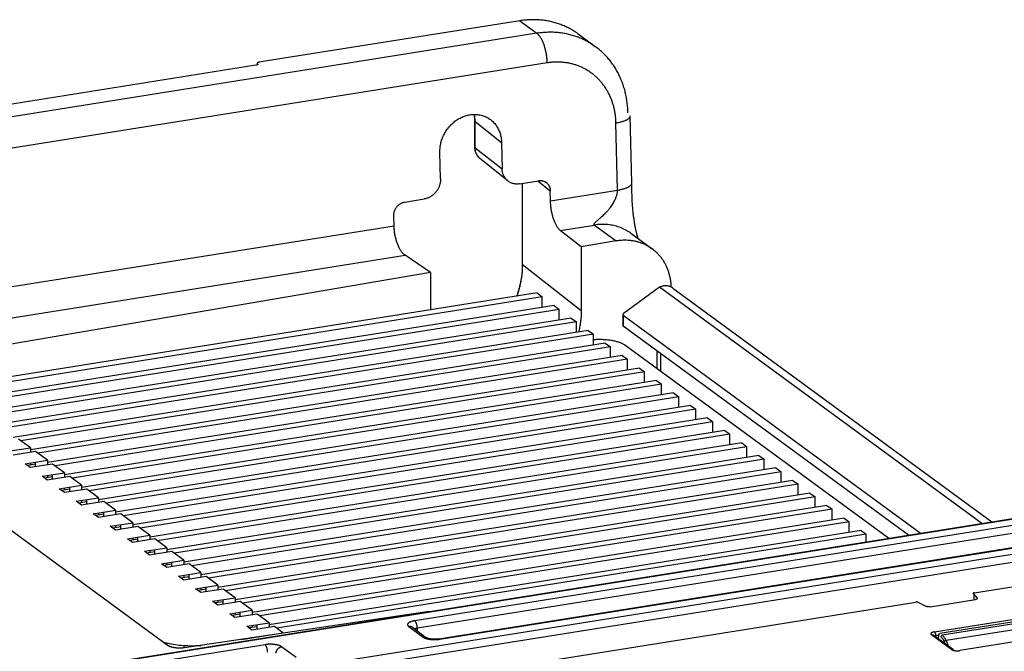
# Model space of a CAD drawing. Units: inches. Extents: x 0 to 34, y 0 to 22.
# Drawn here: x 28.6 to 31, y 16 to 17.5 of the extents above; entities that cross this region are included whole.
import ezdxf

# ---------------------------------------------------------------- set-up
doc = ezdxf.new("R2010")
doc.units = ezdxf.units.IN
doc.header["$LTSCALE"] = 1.87
doc.header["$MEASUREMENT"] = 0
doc.layers.get('0').update_dxf_attribs({"linetype": 'CONTINUOUS'})

msp = doc.modelspace()

# ---------------------------------------------------------------- linework, layer by layer
at = {"color": 6, "linetype": 'Continuous'}
for p, q in [((29.8034, 17.4644), (29.1788, 17.3648)), ((29.9432, 17.4329), (29.9852, 17.4021)), ((29.1717, 17.358), (27.2717, 17.0549)), ((29.1752, 17.3614), (29.1753, 17.3613)), ((30.0718, 17.0752), (30.068, 17.2364)), ((29.6961, 17.1612), (29.6961, 17.2237)), ((29.7599, 17.173), (29.7613, 17.1095)), ((29.6138, 17.0859), (29.6123, 17.1494)), ((29.7746, 17.0807), (29.7081, 17.1347)), ((29.8023, 17.0736), (29.8491, 17.081)), ((29.8098, 16.8811), (29.8098, 17.0748)), ((29.8771, 17.0329), (29.8765, 17.057)), ((29.528, 17.0298), (29.5748, 17.0373)), ((29.5024, 16.9731), (29.5018, 16.9973)), ((29.9508, 16.9223), (29.9006, 16.9618)), ((30.0696, 16.9551), (30.1207, 16.9177)), ((30.0344, 16.9366), (29.9508, 16.9223)), ((29.9508, 16.9223), (29.9508, 16.7697)), ((29.5896, 16.8607), (29.5287, 16.9025)), ((29.5896, 16.8607), (28.1172, 16.6097)), ((29.5896, 16.8607), (29.5896, 16.7712)), ((29.8449, 16.812), (28.4273, 16.5859)), ((29.8449, 16.812), (29.8574, 16.8028)), ((30.1381, 16.8258), (30.0515, 16.7622)), ((30.1701, 16.8238), (30.9338, 16.2636)), ((29.8574, 16.8028), (28.4455, 16.5776)), ((29.8574, 16.7775), (29.8574, 16.8028)), ((29.8858, 16.782), (28.4681, 16.5559)), ((29.8982, 16.7728), (28.4864, 16.5477)), ((29.8858, 16.782), (29.8982, 16.7728)), ((29.8982, 16.7475), (29.8982, 16.7728)), ((29.9266, 16.752), (28.509, 16.5259)), ((29.9391, 16.7429), (28.5272, 16.5177)), ((29.9266, 16.752), (29.9391, 16.7429)), ((29.9391, 16.7176), (29.9391, 16.7429)), ((30.0501, 16.76), (30.0501, 16.7347)), ((30.7626, 16.2363), (30.0515, 16.7579)), ((29.9674, 16.7221), (29.9799, 16.7129)), ((30.7343, 16.2318), (30.0515, 16.7326)), ((29.9799, 16.7129), (28.5681, 16.4878)), ((29.9799, 16.6876), (29.9799, 16.7129)), ((30.0208, 16.683), (28.6089, 16.4578)), ((30.0083, 16.6921), (30.0208, 16.683)), ((30.0208, 16.6576), (30.0208, 16.683)), ((30.6862, 16.2241), (30.0553, 16.6869)), ((30.0616, 16.653), (28.6497, 16.4278)), ((30.0491, 16.6622), (30.0616, 16.653)), ((30.0616, 16.6277), (30.0616, 16.653)), ((30.141, 16.624), (30.141, 16.6669)), ((30.09, 16.6322), (28.6723, 16.4061)), ((30.1024, 16.6231), (28.6906, 16.3979)), ((30.09, 16.6322), (30.1024, 16.6231)), ((30.1024, 16.5977), (30.1024, 16.6231)), ((30.1308, 16.6023), (28.7132, 16.3762)), ((30.1308, 16.6023), (30.1433, 16.5931)), ((28.1036, 16.5964), (28.9622, 15.9666)), ((30.1433, 16.5931), (28.7314, 16.3679)), ((30.1433, 16.5678), (30.1433, 16.5931)), ((30.1717, 16.5723), (28.754, 16.3462)), ((30.1841, 16.5631), (28.7723, 16.338)), ((30.1717, 16.5723), (30.1841, 16.5631)), ((30.1841, 16.5378), (30.1841, 16.5631)), ((30.225, 16.5332), (28.8131, 16.308)), ((30.2125, 16.5423), (30.225, 16.5332)), ((30.225, 16.5079), (30.225, 16.5332)), ((30.2533, 16.5124), (30.2658, 16.5032)), ((30.2658, 16.5032), (28.854, 16.2781)), ((30.2658, 16.4779), (30.2658, 16.5032)), ((30.2942, 16.4824), (30.3067, 16.4733)), ((28.6315, 16.4412), (28.6031, 16.462)), ((30.3067, 16.4733), (28.8948, 16.2481)), ((30.3067, 16.4479), (30.3067, 16.4733)), ((30.335, 16.4525), (28.9174, 16.2264)), ((30.3475, 16.4433), (28.9356, 16.2181)), ((30.335, 16.4525), (30.3475, 16.4433)), ((30.3475, 16.418), (30.3475, 16.4433)), ((28.6723, 16.4113), (28.644, 16.4321)), ((30.3759, 16.4225), (28.9582, 16.1964)), ((30.3884, 16.4134), (28.9765, 16.1882)), ((30.3759, 16.4225), (30.3884, 16.4134)), ((30.3884, 16.388), (30.3884, 16.4134)), ((28.644, 16.4016), (28.6246, 16.3985)), ((28.7132, 16.3813), (28.6848, 16.4021)), ((30.4167, 16.3926), (28.9991, 16.1665)), ((30.4167, 16.3926), (30.4292, 16.3834)), ((28.6848, 16.3716), (28.6654, 16.3685)), ((28.754, 16.3514), (28.7257, 16.3722)), ((30.4292, 16.3834), (29.0173, 16.1582)), ((30.4292, 16.3581), (30.4292, 16.3834)), ((28.7257, 16.3417), (28.7063, 16.3386)), ((28.7949, 16.3214), (28.7665, 16.3422)), ((30.47, 16.3534), (29.0582, 16.1283)), ((30.4576, 16.3626), (30.47, 16.3534)), ((30.47, 16.3281), (30.47, 16.3534)), ((30.5109, 16.3235), (29.099, 16.0983)), ((30.4984, 16.3326), (30.5109, 16.3235)), ((30.5109, 16.2982), (30.5109, 16.3235)), ((28.8357, 16.2914), (28.8073, 16.3122)), ((30.5517, 16.2935), (29.1399, 16.0684)), ((30.5392, 16.3027), (30.5517, 16.2935)), ((30.5517, 16.2682), (30.5517, 16.2935)), ((27.7115, 15.7497), (30.9938, 16.2732)), ((28.8766, 16.2615), (28.8482, 16.2823)), ((30.5801, 16.2727), (29.1625, 16.0466)), ((30.5801, 16.2727), (30.5926, 16.2636)), ((28.9174, 16.2315), (28.889, 16.2523)), ((30.5926, 16.2636), (29.1807, 16.0384)), ((30.5926, 16.2382), (30.5926, 16.2636)), ((28.889, 16.2219), (28.8696, 16.2188)), ((28.9582, 16.2016), (28.9299, 16.2224)), ((30.6209, 16.2428), (29.2033, 16.0167)), ((30.6334, 16.2336), (29.2215, 16.0084)), ((30.6209, 16.2428), (30.6334, 16.2336)), ((30.6334, 16.2157), (30.6334, 16.2336)), ((29.6099, 15.9828), (31.0718, 16.216)), ((28.9299, 16.1919), (28.9105, 16.1888)), ((28.9991, 16.1716), (28.9707, 16.1924)), ((28.9707, 16.1619), (28.9513, 16.1588)), ((29.0399, 16.1417), (29.0116, 16.1625)), ((29.0808, 16.1117), (29.0524, 16.1325)), ((30.8916, 16.0935), (31.1349, 16.1324)), ((29.1216, 16.0817), (29.0932, 16.1025)), ((28.9835, 15.7892), (30.7521, 16.0713)), ((29.1625, 16.0518), (29.1341, 16.0726)), ((29.5869, 16.0488), (29.0008, 15.9616)), ((29.1341, 16.0421), (29.1147, 16.039)), ((29.2033, 16.0218), (29.1749, 16.0426)), ((29.1749, 16.0122), (29.1555, 16.0091)), ((29.2362, 15.9977), (29.2158, 16.0127)), ((29.5464, 16.0107), (29.5813, 15.9851)), ((30.842, 15.9564), (30.7935, 15.992))]:
    msp.add_line(p, q, dxfattribs=at)
at = {"color": 9, "linetype": 'Continuous'}
for p, q in [((29.8034, 17.4644), (29.8445, 17.4343)), ((29.8445, 17.4343), (26.6599, 16.9264)), ((29.8694, 17.3634), (26.6849, 16.8555)), ((29.1753, 17.3592), (29.1753, 17.3613)), ((29.6967, 17.1602), (29.6967, 17.2227)), ((29.6967, 17.2227), (29.7599, 17.173)), ((30.0376, 17.0585), (30.0339, 17.2196)), ((29.6967, 17.1602), (29.7613, 17.1095)), ((29.8104, 16.8801), (29.8104, 17.0749)), ((29.8465, 17.0806), (29.8765, 17.057)), ((29.8771, 17.0329), (30.0376, 17.0585)), ((26.5319, 16.4994), (29.5024, 16.9731)), ((29.9006, 16.9618), (29.9823, 16.9748)), ((29.9823, 16.9748), (30.0344, 16.9366)), ((26.6372, 16.4413), (29.5287, 16.9025)), ((29.8104, 16.8801), (29.9508, 16.7697)), ((30.9098, 16.2598), (30.1381, 16.8258)), ((30.0515, 16.7579), (30.0515, 16.7326)), ((30.1327, 16.6301), (30.1327, 16.673)), ((27.7139, 15.749), (30.9962, 16.2725)), ((31.0139, 16.2595), (29.552, 16.0263)), ((31.0202, 16.2415), (29.5584, 16.0083)), ((31.0912, 16.2028), (27.8088, 15.6793)), ((29.6123, 15.9821), (31.0742, 16.2153)), ((31.0975, 16.1848), (27.8152, 15.6613)), ((30.7963, 15.9998), (31.0233, 16.036)), ((29.5375, 16.0127), (29.5725, 15.9871)), ((31.0329, 16.0123), (30.8242, 15.979)), ((29.5589, 16.0016), (29.5584, 16.0083)), ((30.8375, 15.9574), (30.7891, 15.993)), ((29.1935, 15.9691), (27.7316, 15.736)), ((29.2683, 15.9385), (29.2333, 15.9642)), ((30.8242, 15.979), (30.8303, 15.965))]:
    msp.add_line(p, q, dxfattribs=at)
at = {"color": 7, "linetype": 'Continuous'}
for p, q in [((29.1752, 17.3591), (29.1752, 17.3614)), ((29.9674, 16.7221), (28.5498, 16.496)), ((30.0083, 16.6921), (28.5906, 16.466)), ((30.0491, 16.6622), (28.6315, 16.4361)), ((30.2125, 16.5423), (28.7949, 16.3162)), ((30.2533, 16.5124), (28.8357, 16.2863)), ((30.2942, 16.4824), (28.8766, 16.2563)), ((28.578, 16.4327), (28.6315, 16.4412)), ((28.6315, 16.4412), (28.6315, 16.4301)), ((28.644, 16.4321), (28.5904, 16.4235)), ((28.6188, 16.4027), (28.6723, 16.4113)), ((28.6723, 16.4113), (28.6723, 16.4001)), ((28.6313, 16.3936), (28.6188, 16.4027)), ((28.6848, 16.4021), (28.6313, 16.3936)), ((28.6315, 16.4048), (28.6315, 16.3996)), ((28.644, 16.3956), (28.644, 16.4067)), ((28.6597, 16.3728), (28.7132, 16.3813)), ((28.6721, 16.3636), (28.6597, 16.3728)), ((28.7257, 16.3722), (28.6721, 16.3636)), ((28.6723, 16.3748), (28.6723, 16.3696)), ((28.6848, 16.3656), (28.6848, 16.3768)), ((28.7132, 16.3813), (28.7132, 16.3702)), ((28.7005, 16.3428), (28.754, 16.3514)), ((28.713, 16.3337), (28.7005, 16.3428)), ((28.7665, 16.3422), (28.713, 16.3337)), ((28.7132, 16.3448), (28.7132, 16.3397)), ((28.7257, 16.3357), (28.7257, 16.3468)), ((28.754, 16.3514), (28.754, 16.3402)), ((30.4576, 16.3626), (29.0399, 16.1365)), ((28.7413, 16.3129), (28.7949, 16.3214)), ((28.7665, 16.3057), (28.7665, 16.3169)), ((28.7949, 16.3214), (28.7949, 16.3103)), ((30.4984, 16.3326), (29.0808, 16.1065)), ((28.7538, 16.3037), (28.7413, 16.3129)), ((28.7665, 16.3117), (28.7471, 16.3086)), ((28.8073, 16.3122), (28.7538, 16.3037)), ((28.754, 16.3149), (28.754, 16.3097)), ((30.5392, 16.3027), (29.1216, 16.0766)), ((28.7822, 16.2829), (28.8357, 16.2914)), ((28.7947, 16.2737), (28.7822, 16.2829)), ((28.8073, 16.2818), (28.788, 16.2787)), ((28.8482, 16.2823), (28.7947, 16.2737)), ((28.7949, 16.2849), (28.7949, 16.2798)), ((28.8073, 16.2758), (28.8073, 16.2869)), ((28.8357, 16.2914), (28.8357, 16.2803)), ((28.823, 16.2529), (28.8766, 16.2615)), ((28.8355, 16.2438), (28.823, 16.2529)), ((28.8482, 16.2518), (28.8288, 16.2487)), ((28.889, 16.2523), (28.8355, 16.2438)), ((28.8357, 16.255), (28.8357, 16.2498)), ((28.8482, 16.2458), (28.8482, 16.257)), ((28.8766, 16.2615), (28.8766, 16.2503)), ((28.8639, 16.223), (28.9174, 16.2315)), ((28.8764, 16.2138), (28.8639, 16.223)), ((28.9299, 16.2224), (28.8764, 16.2138)), ((28.8766, 16.225), (28.8766, 16.2199)), ((28.889, 16.2159), (28.889, 16.227)), ((28.9174, 16.2315), (28.9174, 16.2204)), ((28.9047, 16.193), (28.9582, 16.2016)), ((28.9582, 16.2016), (28.9582, 16.1904)), ((28.9172, 16.1839), (28.9047, 16.193)), ((28.9707, 16.1924), (28.9172, 16.1839)), ((28.9174, 16.1951), (28.9174, 16.1899)), ((28.9299, 16.1859), (28.9299, 16.197)), ((28.9456, 16.1631), (28.9991, 16.1716)), ((28.958, 16.1539), (28.9456, 16.1631)), ((29.0116, 16.1625), (28.958, 16.1539)), ((28.9582, 16.1651), (28.9582, 16.1599)), ((28.9707, 16.1559), (28.9707, 16.1671)), ((28.9991, 16.1716), (28.9991, 16.1605)), ((28.9864, 16.1331), (29.0399, 16.1417)), ((28.9989, 16.124), (28.9864, 16.1331)), ((29.0116, 16.132), (28.9922, 16.1289)), ((29.0524, 16.1325), (28.9989, 16.124)), ((28.9991, 16.1351), (28.9991, 16.13)), ((29.0116, 16.126), (29.0116, 16.1371)), ((29.0399, 16.1417), (29.0399, 16.1305)), ((29.0272, 16.1032), (29.0808, 16.1117)), ((29.0399, 16.1052), (29.0399, 16.1)), ((29.0524, 16.096), (29.0524, 16.1072)), ((29.0808, 16.1117), (29.0808, 16.1006)), ((29.0397, 16.094), (29.0272, 16.1032)), ((29.0524, 16.102), (29.033, 16.0989)), ((29.0932, 16.1025), (29.0397, 16.094)), ((29.0681, 16.0732), (29.1216, 16.0817)), ((29.1216, 16.0817), (29.1216, 16.0706)), ((30.8896, 16.0921), (30.8988, 16.0803)), ((30.8916, 16.0768), (30.8916, 16.0895)), ((29.0806, 16.064), (29.0681, 16.0732)), ((29.0932, 16.0721), (29.0739, 16.069)), ((29.1341, 16.0726), (29.0806, 16.064)), ((29.0808, 16.0752), (29.0808, 16.0701)), ((29.0932, 16.0661), (29.0932, 16.0772)), ((30.7567, 16.0709), (30.7771, 16.0609)), ((30.7864, 16.0601), (30.8947, 16.0773)), ((29.1089, 16.0432), (29.1625, 16.0518)), ((29.1214, 16.0341), (29.1089, 16.0432)), ((29.1749, 16.0426), (29.1214, 16.0341)), ((29.1216, 16.0453), (29.1216, 16.0401)), ((29.1341, 16.0361), (29.1341, 16.0473)), ((29.1625, 16.0518), (29.1625, 16.0406)), ((29.1498, 16.0133), (29.2033, 16.0218)), ((29.1623, 16.0041), (29.1498, 16.0133)), ((29.2158, 16.0127), (29.1623, 16.0041)), ((29.1625, 16.0153), (29.1625, 16.0102)), ((29.1749, 16.0062), (29.1749, 16.0173)), ((29.2033, 16.0218), (29.2033, 16.0107)), ((31.0174, 16.0288), (30.8096, 15.9956)), ((31.0231, 16.0246), (30.8152, 15.9915)), ((29.1373, 15.9819), (29.2362, 15.9977)), ((29.1749, 15.9875), (29.1749, 15.9879)), ((29.2033, 15.9925), (29.2033, 15.9918)), ((29.2158, 15.9936), (29.2158, 15.9945)), ((29.2362, 15.9977), (29.2362, 15.9966)), ((30.7995, 15.9905), (30.8061, 15.9916)), ((30.8061, 15.9919), (30.8052, 15.9834)), ((31.0845, 15.9912), (30.8574, 15.9549)), ((28.958, 15.9736), (28.958, 15.9697)), ((28.9989, 15.9674), (28.9989, 15.9614)), ((30.82, 15.9763), (30.8224, 15.9708))]:
    msp.add_line(p, q, dxfattribs=at)
at = {"color": 6, "linetype": 'Continuous'}
for points, knots in [([(29.9432, 17.4329), (29.9411, 17.4344), (29.9359, 17.438), (29.9274, 17.4433), (29.9174, 17.4486), (29.907, 17.4533), (29.8964, 17.4573), (29.8854, 17.4607), (29.8741, 17.4633), (29.8627, 17.4653), (29.8511, 17.4665), (29.8393, 17.4671), (29.8274, 17.4669), (29.8154, 17.4661), (29.8074, 17.465), (29.8034, 17.4644)], [0, 0, 0, 0, 0.0076005, 0.0188943, 0.0302104, 0.0415617, 0.0529607, 0.0644189, 0.075947, 0.0875547, 0.0992504, 0.1110413, 0.1229332, 0.1349304, 0.1470361, 0.1470361, 0.1470361, 0.1470361]), ([(29.1752, 17.3591), (29.1752, 17.3591), (29.175, 17.359), (29.1746, 17.3588), (29.174, 17.3585), (29.1733, 17.3583), (29.1725, 17.3581), (29.172, 17.358), (29.1717, 17.358)], [0, 0, 0, 0, 0.000053871, 0.000628902, 0.001285869, 0.002019813, 0.002822624, 0.003683962, 0.003683962, 0.003683962, 0.003683962]), ([(29.176, 17.3603), (29.176, 17.3602), (29.176, 17.36), (29.1758, 17.3597), (29.1755, 17.3594), (29.1753, 17.3592), (29.1752, 17.3591)], [0, 0, 0, 0, 0.000221858, 0.000579805, 0.000996385, 0.001435234, 0.001435234, 0.001435234, 0.001435234]), ([(29.1753, 17.3613), (29.1754, 17.3612), (29.1756, 17.361), (29.1759, 17.3607), (29.176, 17.3604), (29.176, 17.3603), (29.176, 17.3603)], [0, 0, 0, 0, 0.000466067, 0.000860502, 0.001205211, 0.00131548, 0.00131548, 0.00131548, 0.00131548]), ([(29.6123, 17.1494), (29.6122, 17.1513), (29.6123, 17.1552), (29.6127, 17.1609), (29.6136, 17.1667), (29.6148, 17.1724), (29.6164, 17.1781), (29.6184, 17.1837), (29.6208, 17.1891), (29.6235, 17.1944), (29.6265, 17.1996), (29.6298, 17.2045), (29.6335, 17.2092), (29.6374, 17.2136), (29.6416, 17.2178), (29.646, 17.2217), (29.6507, 17.2252), (29.6555, 17.2284), (29.6605, 17.2312), (29.6656, 17.2337), (29.6709, 17.2358), (29.6762, 17.2375), (29.6816, 17.2387), (29.6869, 17.2396), (29.6923, 17.24), (29.6977, 17.2401), (29.703, 17.2397), (29.7082, 17.2389), (29.7133, 17.2376), (29.7182, 17.236), (29.723, 17.234), (29.7276, 17.2315), (29.7317, 17.2289), (29.7342, 17.227), (29.7353, 17.2261)], [0, 0, 0, 0, 0.0057225, 0.0114958, 0.0173142, 0.0231741, 0.029067, 0.0349893, 0.0409301, 0.0468859, 0.0528443, 0.0588026, 0.0647473, 0.0706768, 0.0765775, 0.0824492, 0.0882786, 0.0940676, 0.0998039, 0.1054914, 0.1111195, 0.1166945, 0.1222081, 0.1276689, 0.1330711, 0.1384257, 0.1437295, 0.1489956, 0.1542234, 0.1594272, 0.1646087, 0.1697829, 0.1749527, 0.1792186, 0.1792186, 0.1792186, 0.1792186]), ([(29.6961, 17.2237), (29.6961, 17.225), (29.696, 17.2277), (29.6957, 17.2316), (29.6953, 17.2355), (29.6948, 17.2383), (29.6945, 17.2398), (29.6944, 17.24)], [0, 0, 0, 0, 0.00400579, 0.007978, 0.01192036, 0.01582838, 0.01642544, 0.01642544, 0.01642544, 0.01642544]), ([(29.7353, 17.2261), (29.7355, 17.2259), (29.7371, 17.2246), (29.7399, 17.2221), (29.7435, 17.2182), (29.7467, 17.2141), (29.7496, 17.2097), (29.7522, 17.205), (29.7545, 17.2001), (29.7563, 17.195), (29.7578, 17.1897), (29.7589, 17.1842), (29.7596, 17.1786), (29.7598, 17.1749), (29.7599, 17.173)], [0, 0, 0, 0, 0.00091515, 0.0061092, 0.01133073, 0.01658254, 0.02187619, 0.02721346, 0.03260295, 0.03804505, 0.04354495, 0.04910154, 0.05471638, 0.06038712, 0.06038712, 0.06038712, 0.06038712]), ([(29.7081, 17.1347), (29.7076, 17.1352), (29.7064, 17.1362), (29.7049, 17.1377), (29.7034, 17.1394), (29.7021, 17.1413), (29.7008, 17.1432), (29.6998, 17.1452), (29.6988, 17.1473), (29.698, 17.1495), (29.6973, 17.1517), (29.6968, 17.154), (29.6964, 17.1564), (29.6961, 17.1588), (29.6961, 17.1604), (29.6961, 17.1612)], [0, 0, 0, 0, 0.00222284, 0.00445236, 0.00669184, 0.00894476, 0.01121177, 0.0134993, 0.01580553, 0.01813344, 0.02048547, 0.02285916, 0.02525841, 0.02768062, 0.03012409, 0.03012409, 0.03012409, 0.03012409]), ([(29.7746, 17.0807), (29.7739, 17.0812), (29.7724, 17.0826), (29.7703, 17.0848), (29.7683, 17.0873), (29.7665, 17.0901), (29.765, 17.093), (29.7637, 17.0961), (29.7627, 17.0993), (29.7619, 17.1026), (29.7614, 17.106), (29.7613, 17.1083), (29.7613, 17.1095)], [0, 0, 0, 0, 0.00279479, 0.00599415, 0.00921905, 0.01246881, 0.01575382, 0.01907228, 0.02243143, 0.02582863, 0.02926717, 0.03274428, 0.03274428, 0.03274428, 0.03274428]), ([(29.6138, 17.0859), (29.6139, 17.0848), (29.6138, 17.0824), (29.6135, 17.0789), (29.6129, 17.0754), (29.612, 17.0718), (29.6109, 17.0684), (29.6095, 17.065), (29.6079, 17.0618), (29.606, 17.0586), (29.604, 17.0556), (29.6017, 17.0528), (29.5992, 17.0501), (29.5966, 17.0476), (29.5938, 17.0454), (29.5908, 17.0434), (29.5878, 17.0416), (29.5846, 17.0401), (29.5814, 17.0389), (29.5781, 17.0379), (29.5759, 17.0375), (29.5748, 17.0373)], [0, 0, 0, 0, 0.00351322, 0.00706168, 0.01063972, 0.01424614, 0.01787161, 0.02151583, 0.02516693, 0.02882537, 0.03247799, 0.03612588, 0.03975582, 0.04336938, 0.04695452, 0.05051315, 0.05403557, 0.05752382, 0.06097163, 0.064381, 0.0677499, 0.0677499, 0.0677499, 0.0677499]), ([(29.8023, 17.0736), (29.8012, 17.0734), (29.799, 17.0731), (29.7957, 17.073), (29.7924, 17.0732), (29.7892, 17.0737), (29.7861, 17.0745), (29.7831, 17.0756), (29.7802, 17.0769), (29.7774, 17.0785), (29.7756, 17.0798), (29.7747, 17.0806), (29.7746, 17.0807)], [0, 0, 0, 0, 0.00333012, 0.00662422, 0.00988366, 0.01311562, 0.0163214, 0.01951158, 0.02268745, 0.02586168, 0.0290353, 0.02942721, 0.02942721, 0.02942721, 0.02942721]), ([(29.8491, 17.081), (29.8499, 17.0812), (29.8516, 17.0814), (29.854, 17.0814), (29.8565, 17.0812), (29.8588, 17.0807), (29.8611, 17.08), (29.8633, 17.0791), (29.8654, 17.0779), (29.8668, 17.077), (29.8675, 17.0764), (29.8676, 17.0763)], [0, 0, 0, 0, 0.00248995, 0.0049502, 0.00738197, 0.00979255, 0.0121831, 0.01456422, 0.01693698, 0.01931371, 0.01970006, 0.01970006, 0.01970006, 0.01970006]), ([(29.8676, 17.0763), (29.8681, 17.0759), (29.8692, 17.0749), (29.8708, 17.0732), (29.8722, 17.0713), (29.8735, 17.0692), (29.8746, 17.067), (29.8754, 17.0646), (29.876, 17.0621), (29.8764, 17.0596), (29.8765, 17.0579), (29.8765, 17.057)], [0, 0, 0, 0, 0.00199543, 0.00439367, 0.00680853, 0.00925071, 0.01171876, 0.01422037, 0.01675315, 0.0193208, 0.02192067, 0.02192067, 0.02192067, 0.02192067]), ([(30.0873, 16.9422), (30.0872, 16.9425), (30.0868, 16.9436), (30.0863, 16.9454), (30.0856, 16.9477), (30.0849, 16.9502), (30.0842, 16.953), (30.0834, 16.9561), (30.0826, 16.9593), (30.0818, 16.9628), (30.081, 16.9666), (30.0802, 16.9705), (30.0794, 16.9747), (30.0786, 16.9791), (30.0779, 16.9838), (30.0771, 16.9887), (30.0764, 16.9938), (30.0757, 16.9992), (30.0751, 17.0048), (30.0745, 17.0106), (30.0739, 17.0167), (30.0734, 17.0231), (30.073, 17.0298), (30.0726, 17.0368), (30.0724, 17.044), (30.0722, 17.0515), (30.072, 17.0593), (30.0719, 17.0672), (30.0718, 17.0726), (30.0718, 17.0752)], [0, 0, 0, 0, 0.0011966, 0.0033335, 0.005705, 0.008333, 0.0112244, 0.0143587, 0.0177197, 0.0213048, 0.0251131, 0.0291449, 0.0334058, 0.0379037, 0.0426397, 0.0476038, 0.0527851, 0.0581757, 0.0637892, 0.0696501, 0.0757808, 0.0821916, 0.0888849, 0.0958608, 0.1031077, 0.1106166, 0.1183992, 0.1264717, 0.1344503, 0.1344503, 0.1344503, 0.1344503]), ([(29.5018, 16.9973), (29.5018, 16.9981), (29.5018, 16.9999), (29.5021, 17.0025), (29.5026, 17.0052), (29.5034, 17.0078), (29.5043, 17.0103), (29.5055, 17.0128), (29.5068, 17.0152), (29.5083, 17.0175), (29.5101, 17.0196), (29.5119, 17.0216), (29.5139, 17.0234), (29.5161, 17.025), (29.5183, 17.0264), (29.5206, 17.0276), (29.523, 17.0286), (29.5255, 17.0293), (29.5271, 17.0297), (29.528, 17.0298)], [0, 0, 0, 0, 0.00263018, 0.00528964, 0.00797272, 0.01067849, 0.01339759, 0.01613002, 0.01886406, 0.02160052, 0.0243268, 0.0270443, 0.02974101, 0.03241873, 0.03506748, 0.03768924, 0.04027734, 0.04283373, 0.0453561, 0.0453561, 0.0453561, 0.0453561]), ([(29.9006, 16.9618), (29.8999, 16.9623), (29.8986, 16.9635), (29.8968, 16.9655), (29.8949, 16.9678), (29.8931, 16.9705), (29.8914, 16.9734), (29.8897, 16.9766), (29.888, 16.9801), (29.8865, 16.9839), (29.885, 16.9878), (29.8837, 16.9919), (29.8824, 16.9962), (29.8813, 17.0006), (29.8803, 17.0051), (29.8794, 17.0097), (29.8786, 17.0144), (29.878, 17.019), (29.8775, 17.0237), (29.8772, 17.0283), (29.8771, 17.0314), (29.8771, 17.0329)], [0, 0, 0, 0, 0.00250644, 0.00524452, 0.00821708, 0.01142469, 0.01485684, 0.01850722, 0.02235614, 0.02639324, 0.03059234, 0.03494037, 0.0394069, 0.04397662, 0.04861691, 0.0533104, 0.05802426, 0.06273902, 0.0674236, 0.07205642, 0.07660993, 0.07660993, 0.07660993, 0.07660993]), ([(29.5287, 16.9025), (29.528, 16.903), (29.5266, 16.9041), (29.5245, 16.9061), (29.5224, 16.9084), (29.5204, 16.911), (29.5184, 16.9139), (29.5165, 16.9171), (29.5147, 16.9206), (29.513, 16.9243), (29.5113, 16.9282), (29.5098, 16.9323), (29.5084, 16.9365), (29.5071, 16.9409), (29.506, 16.9454), (29.505, 16.95), (29.5042, 16.9547), (29.5035, 16.9593), (29.503, 16.964), (29.5026, 16.9686), (29.5025, 16.9716), (29.5024, 16.9731)], [0, 0, 0, 0, 0.00265655, 0.00552663, 0.00861403, 0.01192067, 0.0154372, 0.01915872, 0.0230666, 0.02715177, 0.03138907, 0.03576656, 0.04025478, 0.04483952, 0.04948914, 0.05418732, 0.05890227, 0.06361557, 0.06829722, 0.07292676, 0.07747782, 0.07747782, 0.07747782, 0.07747782]), ([(30.1207, 16.9177), (30.12, 16.9182), (30.1172, 16.9202), (30.1122, 16.9234), (30.1053, 16.9271), (30.0981, 16.9304), (30.0907, 16.9331), (30.0831, 16.9352), (30.0753, 16.9369), (30.0673, 16.9379), (30.0592, 16.9384), (30.0509, 16.9384), (30.0427, 16.9378), (30.0372, 16.9371), (30.0344, 16.9366)], [0, 0, 0, 0, 0.00244964, 0.01025034, 0.01806689, 0.02590358, 0.03378018, 0.04170059, 0.04968189, 0.05772719, 0.06584966, 0.07405153, 0.08234113, 0.09072001, 0.09072001, 0.09072001, 0.09072001]), ([(30.1665, 16.8256), (30.1664, 16.8268), (30.1663, 16.8308), (30.1656, 16.8376), (30.1643, 16.846), (30.1625, 16.8542), (30.1602, 16.8622), (30.1574, 16.8699), (30.1541, 16.8773), (30.1503, 16.8845), (30.1461, 16.8912), (30.1414, 16.8977), (30.1363, 16.9037), (30.1308, 16.9093), (30.1256, 16.9139), (30.1221, 16.9166), (30.1207, 16.9177)], [0, 0, 0, 0, 0.0034192, 0.0119973, 0.0204815, 0.0288755, 0.0371768, 0.0453941, 0.053526, 0.0615857, 0.0695734, 0.0775061, 0.0853855, 0.0932312, 0.1010466, 0.1064041, 0.1064041, 0.1064041, 0.1064041]), ([(29.8098, 16.8811), (29.8098, 16.8783), (29.8097, 16.8727), (29.8092, 16.8643), (29.8084, 16.8558), (29.8072, 16.8473), (29.8056, 16.8389), (29.8038, 16.8304), (29.8016, 16.822), (29.7991, 16.8137), (29.7971, 16.8077), (29.7959, 16.8045), (29.7957, 16.8041)], [0, 0, 0, 0, 0.00838964, 0.01683399, 0.02533177, 0.03387805, 0.04247261, 0.05111472, 0.05980047, 0.06852575, 0.07728952, 0.07868656, 0.07868656, 0.07868656, 0.07868656]), ([(30.1701, 16.8238), (30.1698, 16.8239), (30.1689, 16.8246), (30.1671, 16.8257), (30.1647, 16.8269), (30.1622, 16.8279), (30.1595, 16.8286), (30.1567, 16.8291), (30.1538, 16.8293), (30.1508, 16.8292), (30.1477, 16.8288), (30.1445, 16.8281), (30.1413, 16.8271), (30.1392, 16.8262), (30.1381, 16.8258)], [0, 0, 0, 0, 0.00084044, 0.00350947, 0.00619647, 0.0089175, 0.01169033, 0.01452793, 0.0174421, 0.02044519, 0.02354987, 0.0267676, 0.03010947, 0.03358665, 0.03358665, 0.03358665, 0.03358665]), ([(29.9508, 16.7697), (29.9508, 16.766), (29.9506, 16.7584), (29.9496, 16.747), (29.948, 16.7357), (29.9462, 16.7261), (29.9448, 16.7203), (29.9443, 16.7184)], [0, 0, 0, 0, 0.01128519, 0.0226745, 0.03416129, 0.04574046, 0.05187936, 0.05187936, 0.05187936, 0.05187936]), ([(30.0515, 16.7622), (30.051, 16.7618), (30.0503, 16.7612), (30.0501, 16.7603), (30.0501, 16.76)], [0, 0, 0, 0, 0.001863475, 0.0026069, 0.0026069, 0.0026069, 0.0026069]), ([(30.0501, 16.76), (30.0501, 16.7598), (30.0503, 16.7589), (30.051, 16.7583), (30.0515, 16.7579)], [0, 0, 0, 0, 0.000743425, 0.0026069, 0.0026069, 0.0026069, 0.0026069]), ([(30.0515, 16.7326), (30.051, 16.733), (30.0503, 16.7336), (30.0501, 16.7345), (30.0501, 16.7347)], [0, 0, 0, 0, 0.001863475, 0.0026069, 0.0026069, 0.0026069, 0.0026069]), ([(30.0553, 16.6869), (30.0535, 16.6882), (30.0494, 16.6905), (30.0423, 16.6934), (30.0339, 16.6959), (30.0244, 16.6979), (30.0141, 16.6993), (30.0033, 16.7002), (29.9922, 16.7004), (29.9844, 16.7001), (29.9803, 16.6998), (29.9799, 16.6998)], [0, 0, 0, 0, 0.00648455, 0.01417312, 0.02297011, 0.03271115, 0.0431859, 0.05415299, 0.06535183, 0.07651312, 0.07760035, 0.07760035, 0.07760035, 0.07760035]), ([(29.6099, 15.9828), (29.6097, 15.9828), (29.6089, 15.9827), (29.6077, 15.9825), (29.6062, 15.9824), (29.6047, 15.9822), (29.6032, 15.9821), (29.6016, 15.9821), (29.6, 15.9821), (29.5984, 15.9821), (29.5969, 15.9821), (29.5953, 15.9822), (29.5938, 15.9823), (29.5923, 15.9824), (29.5909, 15.9826), (29.5896, 15.9828), (29.5884, 15.983), (29.5872, 15.9832), (29.5861, 15.9834), (29.5852, 15.9837), (29.5843, 15.9839), (29.5836, 15.9842), (29.583, 15.9844), (29.5825, 15.9846), (29.582, 15.9847), (29.5817, 15.9849), (29.5815, 15.985), (29.5814, 15.985), (29.5814, 15.9851)], [0, 0, 0, 0, 0.00090519, 0.00229701, 0.00375093, 0.00525567, 0.0067994, 0.00837023, 0.00995606, 0.01154457, 0.01312334, 0.01467987, 0.01620166, 0.01767679, 0.01909437, 0.02044396, 0.02171546, 0.0228997, 0.02398877, 0.02497617, 0.02585705, 0.02662785, 0.02728743, 0.02783725, 0.02827974, 0.02861927, 0.02886031, 0.02899723, 0.02899723, 0.02899723, 0.02899723]), ([(29.5814, 15.9851), (29.5814, 15.9851), (29.5814, 15.9851), (29.5814, 15.9851), (29.5814, 15.9851)], [0, 0, 0, 0, 0.00001010293, 0.00001977767, 0.00001977767, 0.00001977767, 0.00001977767])]:
    msp.add_open_spline(points, degree=3, knots=knots, dxfattribs=at)
at = {"color": 9, "linetype": 'Continuous'}
for points, knots in [([(29.9852, 17.4021), (29.9831, 17.4036), (29.9778, 17.4073), (29.9691, 17.4127), (29.959, 17.4181), (29.9485, 17.4229), (29.9378, 17.4269), (29.9267, 17.4304), (29.9154, 17.4331), (29.9039, 17.4351), (29.8922, 17.4364), (29.8804, 17.4369), (29.8684, 17.4368), (29.8565, 17.4359), (29.8485, 17.4349), (29.8445, 17.4343)], [0, 0, 0, 0, 0.0077649, 0.0192209, 0.0306851, 0.0421696, 0.0536862, 0.0652461, 0.07686, 0.0885375, 0.1002875, 0.1121177, 0.1240347, 0.1360438, 0.1481492, 0.1481492, 0.1481492, 0.1481492]), ([(29.8694, 17.3634), (29.8694, 17.3649), (29.8693, 17.368), (29.8689, 17.3726), (29.8684, 17.3772), (29.8678, 17.3819), (29.867, 17.3865), (29.866, 17.3911), (29.865, 17.3956), (29.8637, 17.4001), (29.8624, 17.4043), (29.861, 17.4084), (29.8594, 17.4123), (29.8578, 17.4161), (29.8561, 17.4195), (29.8543, 17.4227), (29.8524, 17.4257), (29.8505, 17.4283), (29.8485, 17.4306), (29.8466, 17.4326), (29.8452, 17.4338), (29.8445, 17.4343)], [0, 0, 0, 0, 0.00455341, 0.00918484, 0.01386976, 0.01858313, 0.02329962, 0.02799389, 0.03264082, 0.0372157, 0.04169456, 0.04605438, 0.05027335, 0.05433121, 0.05820954, 0.06189216, 0.06536561, 0.06861966, 0.0716481, 0.07444967, 0.07702931, 0.07702931, 0.07702931, 0.07702931]), ([(30.0625, 17.2436), (30.0624, 17.2478), (30.0621, 17.2561), (30.0608, 17.2685), (30.0589, 17.2807), (30.0564, 17.2928), (30.0532, 17.3045), (30.0493, 17.3159), (30.0448, 17.3271), (30.0397, 17.3378), (30.034, 17.3481), (30.0277, 17.358), (30.0208, 17.3675), (30.0134, 17.3764), (30.0055, 17.3848), (29.9971, 17.3927), (29.9902, 17.3983), (29.9861, 17.4013), (29.9852, 17.4021)], [0, 0, 0, 0, 0.0125722, 0.0250456, 0.0374185, 0.0496901, 0.0618612, 0.0739338, 0.0859111, 0.0977977, 0.1095995, 0.1213234, 0.1329777, 0.1445715, 0.156115, 0.167619, 0.1790949, 0.1827896, 0.1827896, 0.1827896, 0.1827896]), ([(30.0339, 17.2196), (30.0338, 17.2228), (30.0335, 17.2291), (30.0325, 17.2384), (30.0311, 17.2477), (30.0291, 17.2567), (30.0266, 17.2656), (30.0237, 17.2742), (30.0203, 17.2826), (30.0164, 17.2906), (30.012, 17.2984), (30.0073, 17.3059), (30.0021, 17.313), (29.9965, 17.3197), (29.9905, 17.3261), (29.9841, 17.332), (29.9774, 17.3375), (29.9704, 17.3425), (29.9631, 17.3471), (29.9555, 17.3512), (29.9476, 17.3548), (29.9395, 17.3578), (29.9311, 17.3604), (29.9227, 17.3625), (29.914, 17.364), (29.9052, 17.3649), (29.8963, 17.3654), (29.8874, 17.3653), (29.8784, 17.3647), (29.8724, 17.3639), (29.8694, 17.3634)], [0, 0, 0, 0, 0.0094714, 0.0188721, 0.0281998, 0.0374537, 0.046634, 0.0557418, 0.0647791, 0.0737491, 0.0826555, 0.0915033, 0.1002982, 0.1090465, 0.1177554, 0.1264327, 0.1350866, 0.1437255, 0.1523584, 0.1609942, 0.1696415, 0.1783092, 0.1870055, 0.1957384, 0.2045152, 0.2133425, 0.2222263, 0.2311717, 0.240183, 0.2492625, 0.2492625, 0.2492625, 0.2492625]), ([(29.6967, 17.2227), (29.6967, 17.2246), (29.6966, 17.2283), (29.696, 17.2339), (29.6953, 17.2378), (29.6949, 17.2398), (29.6948, 17.24)], [0, 0, 0, 0, 0.00567815, 0.01131615, 0.01690231, 0.01745544, 0.01745544, 0.01745544, 0.01745544]), ([(30.0339, 17.2196), (30.0351, 17.2198), (30.0375, 17.2202), (30.0409, 17.2209), (30.0442, 17.2217), (30.0474, 17.2225), (30.0503, 17.2234), (30.0531, 17.2243), (30.0557, 17.2253), (30.058, 17.2263), (30.0602, 17.2273), (30.0621, 17.2284), (30.0637, 17.2296), (30.0651, 17.2307), (30.0662, 17.2319), (30.0671, 17.2331), (30.0677, 17.2343), (30.068, 17.2354), (30.068, 17.2361), (30.068, 17.2364)], [0, 0, 0, 0, 0.00364718, 0.00717614, 0.01057292, 0.01382444, 0.01691874, 0.01984505, 0.02259411, 0.02515834, 0.02753228, 0.02971305, 0.03170104, 0.03350095, 0.03512319, 0.03658587, 0.03791711, 0.03915675, 0.0400212, 0.0400212, 0.0400212, 0.0400212]), ([(29.6961, 17.2237), (29.6961, 17.2236), (29.6961, 17.2233), (29.6964, 17.223), (29.6966, 17.2228), (29.6967, 17.2227)], [0, 0, 0, 0, 0.000331351, 0.000734702, 0.001215108, 0.001215108, 0.001215108, 0.001215108]), ([(29.6961, 17.1612), (29.6961, 17.1611), (29.6961, 17.1609), (29.6964, 17.1605), (29.6966, 17.1603), (29.6967, 17.1602)], [0, 0, 0, 0, 0.00033135, 0.000734702, 0.001215109, 0.001215109, 0.001215109, 0.001215109]), ([(29.7081, 17.1347), (29.7075, 17.1352), (29.7062, 17.1364), (29.7043, 17.1384), (29.7026, 17.1406), (29.701, 17.1431), (29.6997, 17.1456), (29.6986, 17.1484), (29.6978, 17.1512), (29.6972, 17.1542), (29.6968, 17.1572), (29.6967, 17.1592), (29.6967, 17.1602)], [0, 0, 0, 0, 0.00249071, 0.00531342, 0.008153, 0.01101566, 0.01390686, 0.0168311, 0.01979192, 0.02279171, 0.02583162, 0.02891196, 0.02891196, 0.02891196, 0.02891196]), ([(30.0376, 17.0585), (30.0388, 17.0587), (30.0412, 17.0591), (30.0447, 17.0598), (30.048, 17.0605), (30.0511, 17.0613), (30.0541, 17.0622), (30.0569, 17.0631), (30.0594, 17.0641), (30.0618, 17.0651), (30.0639, 17.0662), (30.0658, 17.0673), (30.0674, 17.0684), (30.0688, 17.0695), (30.07, 17.0707), (30.0708, 17.0719), (30.0714, 17.0731), (30.0717, 17.0742), (30.0718, 17.0749), (30.0718, 17.0752)], [0, 0, 0, 0, 0.00364718, 0.00717614, 0.01057292, 0.01382444, 0.01691874, 0.01984505, 0.02259411, 0.02515834, 0.02753228, 0.02971305, 0.03170104, 0.03350095, 0.03512319, 0.03658587, 0.03791711, 0.03915675, 0.0400212, 0.0400212, 0.0400212, 0.0400212]), ([(29.9823, 16.9748), (29.9821, 16.9749), (29.9818, 16.9752), (29.9815, 16.9757), (29.9813, 16.9762), (29.9813, 16.9768), (29.9815, 16.9776), (29.9819, 16.9785), (29.9826, 16.9795), (29.9836, 16.9806), (29.9848, 16.9819), (29.9864, 16.9834), (29.9883, 16.9851), (29.9906, 16.987), (29.9931, 16.9892), (29.9961, 16.9917), (29.9994, 16.9945), (30.0032, 16.9979), (30.0074, 17.0019), (30.012, 17.0067), (30.0165, 17.0118), (30.0206, 17.017), (30.024, 17.0219), (30.027, 17.0265), (30.0294, 17.0309), (30.0315, 17.035), (30.0332, 17.0388), (30.0346, 17.0424), (30.0356, 17.0457), (30.0365, 17.0487), (30.037, 17.0514), (30.0374, 17.054), (30.0376, 17.0563), (30.0377, 17.0578), (30.0376, 17.0585)], [0, 0, 0, 0, 0.0005936, 0.0011401, 0.0016872, 0.002298, 0.0030455, 0.0039915, 0.0051866, 0.0066711, 0.008477, 0.0106315, 0.0131602, 0.0160897, 0.019452, 0.0232895, 0.0276637, 0.0326655, 0.0384305, 0.0451665, 0.0523768, 0.0589517, 0.0649464, 0.0704244, 0.0754324, 0.0800063, 0.0841757, 0.0879671, 0.0914062, 0.0945202, 0.0973379, 0.0998907, 0.1022112, 0.1043333, 0.1043333, 0.1043333, 0.1043333]), ([(30.0696, 16.9551), (30.0694, 16.9553), (30.0673, 16.9568), (30.0633, 16.9595), (30.0574, 16.963), (30.0513, 16.966), (30.045, 16.9687), (30.0385, 16.971), (30.0318, 16.9729), (30.025, 16.9744), (30.0181, 16.9755), (30.011, 16.9762), (30.0039, 16.9765), (29.9967, 16.9764), (29.9895, 16.9758), (29.9847, 16.9752), (29.9823, 16.9748)], [0, 0, 0, 0, 0.00085825, 0.00766943, 0.0144891, 0.02132466, 0.02818329, 0.03507181, 0.04199662, 0.04896359, 0.055978, 0.06304446, 0.0701669, 0.07734848, 0.08459162, 0.09189796, 0.09189796, 0.09189796, 0.09189796]), ([(29.7968, 16.8042), (29.7977, 16.8067), (29.7998, 16.8129), (29.8028, 16.823), (29.8056, 16.8344), (29.8077, 16.8458), (29.8093, 16.8573), (29.8102, 16.8687), (29.8104, 16.8763), (29.8104, 16.8801)], [0, 0, 0, 0, 0.00789639, 0.01969834, 0.0314333, 0.04309602, 0.0546681, 0.06613032, 0.07746491, 0.07746491, 0.07746491, 0.07746491]), ([(29.8098, 16.8811), (29.8098, 16.881), (29.8099, 16.8807), (29.8101, 16.8804), (29.8103, 16.8802), (29.8104, 16.8801)], [0, 0, 0, 0, 0.00033135, 0.000734702, 0.001215109, 0.001215109, 0.001215109, 0.001215109]), ([(29.552, 16.0263), (29.5512, 16.0262), (29.5496, 16.0259), (29.5473, 16.0254), (29.5451, 16.0248), (29.5431, 16.0242), (29.5413, 16.0235), (29.5397, 16.0227), (29.5382, 16.0219), (29.5371, 16.021), (29.5361, 16.0202), (29.5354, 16.0192), (29.5349, 16.0183), (29.5347, 16.0173), (29.5348, 16.0163), (29.5351, 16.0154), (29.5357, 16.0144), (29.5365, 16.0135), (29.5372, 16.013), (29.5375, 16.0127)], [0, 0, 0, 0, 0.00247737, 0.00485931, 0.00711948, 0.00923594, 0.01119369, 0.01298655, 0.01461271, 0.01607237, 0.01737129, 0.01852492, 0.01956154, 0.02052527, 0.02147391, 0.02246807, 0.02355762, 0.02477535, 0.02613693, 0.02613693, 0.02613693, 0.02613693]), ([(29.5464, 16.0107), (29.5464, 16.0107), (29.5459, 16.0111), (29.545, 16.0116), (29.5437, 16.0122), (29.5422, 16.0126), (29.5407, 16.0129), (29.5391, 16.0129), (29.5381, 16.0128), (29.5375, 16.0127)], [0, 0, 0, 0, 0.000129645, 0.001622249, 0.003123091, 0.004639173, 0.006176478, 0.007739622, 0.009331627, 0.009331627, 0.009331627, 0.009331627]), ([(29.5584, 16.0083), (29.5583, 16.0089), (29.5583, 16.01), (29.5581, 16.0118), (29.5579, 16.0135), (29.5575, 16.0152), (29.5571, 16.0169), (29.5567, 16.0185), (29.5561, 16.02), (29.5555, 16.0214), (29.5549, 16.0227), (29.5542, 16.0239), (29.5535, 16.0249), (29.5528, 16.0257), (29.5523, 16.0261), (29.552, 16.0263)], [0, 0, 0, 0, 0.00169733, 0.00343087, 0.00518087, 0.00692729, 0.00865011, 0.01032984, 0.01194784, 0.01348688, 0.01493155, 0.01626891, 0.01748927, 0.01858723, 0.01956328, 0.01956328, 0.01956328, 0.01956328]), ([(29.5584, 16.0083), (29.5579, 16.0083), (29.5571, 16.0082), (29.556, 16.008), (29.5549, 16.0077), (29.5539, 16.0075), (29.553, 16.0071), (29.5523, 16.0069), (29.552, 16.0067), (29.5519, 16.0067)], [0, 0, 0, 0, 0.001234122, 0.002417996, 0.003539468, 0.004588125, 0.005557169, 0.006444332, 0.006675715, 0.006675715, 0.006675715, 0.006675715]), ([(29.5814, 15.9851), (29.5813, 15.9851), (29.5809, 15.9854), (29.58, 15.986), (29.5786, 15.9866), (29.5772, 15.987), (29.5756, 15.9872), (29.5741, 15.9873), (29.573, 15.9872), (29.5725, 15.9871)], [0, 0, 0, 0, 0.000129778, 0.001622383, 0.003123224, 0.004639306, 0.006176612, 0.007739756, 0.009331762, 0.009331762, 0.009331762, 0.009331762]), ([(29.5725, 15.9871), (29.5729, 15.9868), (29.5738, 15.9862), (29.5753, 15.9854), (29.577, 15.9847), (29.5789, 15.984), (29.581, 15.9834), (29.5833, 15.9828), (29.5856, 15.9823), (29.5881, 15.9819), (29.5907, 15.9816), (29.5934, 15.9814), (29.5961, 15.9812), (29.5989, 15.9811), (29.6016, 15.9812), (29.6044, 15.9813), (29.6071, 15.9815), (29.6097, 15.9817), (29.6115, 15.982), (29.6123, 15.9821)], [0, 0, 0, 0, 0.00152395, 0.00322528, 0.00509758, 0.00712862, 0.00930373, 0.01161105, 0.01403944, 0.01657355, 0.01919439, 0.02188173, 0.02461442, 0.02737296, 0.03014127, 0.03290101, 0.0356264, 0.03828844, 0.04085875, 0.04085875, 0.04085875, 0.04085875]), ([(30.8152, 15.9915), (30.8157, 15.9911), (30.8167, 15.9903), (30.8181, 15.9889), (30.8194, 15.9873), (30.8207, 15.9855), (30.8219, 15.9835), (30.8231, 15.9813), (30.8238, 15.9798), (30.8242, 15.979)], [0, 0, 0, 0, 0.00179932, 0.00373412, 0.00581051, 0.00803054, 0.01039312, 0.01289438, 0.01552831, 0.01552831, 0.01552831, 0.01552831]), ([(29.2333, 15.9642), (29.2329, 15.9645), (29.232, 15.9651), (29.2305, 15.9659), (29.2287, 15.9666), (29.2268, 15.9673), (29.2248, 15.9679), (29.2225, 15.9685), (29.2201, 15.9689), (29.2176, 15.9693), (29.2151, 15.9697), (29.2124, 15.9699), (29.2097, 15.9701), (29.2069, 15.9701), (29.2041, 15.9701), (29.2014, 15.97), (29.1987, 15.9698), (29.196, 15.9695), (29.1943, 15.9693), (29.1935, 15.9691)], [0, 0, 0, 0, 0.00152395, 0.00322528, 0.00509758, 0.00712862, 0.00930373, 0.01161105, 0.01403944, 0.01657355, 0.01919439, 0.02188173, 0.02461442, 0.02737296, 0.03014127, 0.03290101, 0.0356264, 0.03828844, 0.04085875, 0.04085875, 0.04085875, 0.04085875]), ([(29.1998, 15.9511), (29.1998, 15.9517), (29.1997, 15.9529), (29.1996, 15.9546), (29.1993, 15.9563), (29.199, 15.958), (29.1986, 15.9597), (29.1981, 15.9613), (29.1976, 15.9628), (29.197, 15.9642), (29.1964, 15.9655), (29.1957, 15.9667), (29.195, 15.9677), (29.1943, 15.9685), (29.1937, 15.969), (29.1935, 15.9691)], [0, 0, 0, 0, 0.00169733, 0.00343087, 0.00518088, 0.00692729, 0.00865011, 0.01032984, 0.01194785, 0.01348688, 0.01493155, 0.01626892, 0.01748927, 0.01858723, 0.01956328, 0.01956328, 0.01956328, 0.01956328]), ([(29.2197, 15.9487), (29.2197, 15.9492), (29.2199, 15.9503), (29.2202, 15.952), (29.2208, 15.9536), (29.2215, 15.9552), (29.2223, 15.9567), (29.2233, 15.9582), (29.2245, 15.9595), (29.2258, 15.9607), (29.2271, 15.9617), (29.2286, 15.9626), (29.2301, 15.9633), (29.2317, 15.9639), (29.2328, 15.9641), (29.2333, 15.9642)], [0, 0, 0, 0, 0.00167256, 0.00337086, 0.00509072, 0.00682701, 0.00857382, 0.0103248, 0.01207342, 0.01381324, 0.01553822, 0.01724296, 0.01892301, 0.02057509, 0.02219729, 0.02219729, 0.02219729, 0.02219729]), ([(29.6099, 15.9828), (29.61, 15.9828), (29.6103, 15.9829), (29.6109, 15.9828), (29.6116, 15.9826), (29.6121, 15.9823), (29.6123, 15.9821)], [0, 0, 0, 0, 0.000187598, 0.000897795, 0.001667425, 0.002530281, 0.002530281, 0.002530281, 0.002530281]), ([(30.8242, 15.979), (30.824, 15.9789), (30.8236, 15.9789), (30.823, 15.9787), (30.8224, 15.9785), (30.8219, 15.9782), (30.8214, 15.9779), (30.8209, 15.9775), (30.8205, 15.9771), (30.8202, 15.9767), (30.8201, 15.9764), (30.82, 15.9763)], [0, 0, 0, 0, 0.000591483, 0.001203343, 0.001824898, 0.00244491, 0.003052229, 0.003636438, 0.004188541, 0.004701747, 0.005172408, 0.005172408, 0.005172408, 0.005172408])]:
    msp.add_open_spline(points, degree=3, knots=knots, dxfattribs=at)
at = {"color": 7, "linetype": 'Continuous'}
for points, knots in [([(29.1788, 17.3648), (29.1785, 17.3647), (29.1779, 17.3646), (29.1772, 17.3644), (29.1765, 17.3642), (29.1759, 17.3639), (29.1754, 17.3637), (29.175, 17.3634), (29.1747, 17.363), (29.1745, 17.3627), (29.1745, 17.3623), (29.1746, 17.362), (29.1748, 17.3617), (29.1751, 17.3615), (29.1752, 17.3614)], [0, 0, 0, 0, 0.000861338, 0.00166415, 0.002398094, 0.003055061, 0.003630092, 0.004122653, 0.004539234, 0.004897181, 0.005228019, 0.005572728, 0.005967163, 0.00643323, 0.00643323, 0.00643323, 0.00643323]), ([(30.8916, 16.0935), (30.8914, 16.0935), (30.8911, 16.0935), (30.8907, 16.0933), (30.8903, 16.0932), (30.8899, 16.093), (30.8897, 16.0929), (30.8895, 16.0927), (30.8894, 16.0925), (30.8894, 16.0922), (30.8895, 16.0921), (30.8896, 16.0921)], [0, 0, 0, 0, 0.000515309, 0.000988128, 0.001408226, 0.001772591, 0.002076529, 0.002326991, 0.002536931, 0.002736579, 0.002959051, 0.002959051, 0.002959051, 0.002959051]), ([(30.8988, 16.0803), (30.8988, 16.0802), (30.899, 16.08), (30.899, 16.0797), (30.899, 16.0793), (30.8988, 16.079), (30.8985, 16.0787), (30.8981, 16.0784), (30.8976, 16.0781), (30.897, 16.0779), (30.8963, 16.0777), (30.8955, 16.0775), (30.895, 16.0774), (30.8947, 16.0773)], [0, 0, 0, 0, 0.000369947, 0.000701731, 0.001030568, 0.001394562, 0.001818231, 0.002317501, 0.002894432, 0.003550794, 0.004278689, 0.005073019, 0.005922308, 0.005922308, 0.005922308, 0.005922308]), ([(30.7567, 16.0709), (30.7566, 16.0709), (30.7564, 16.071), (30.7559, 16.0712), (30.7554, 16.0713), (30.7549, 16.0713), (30.7544, 16.0714), (30.7538, 16.0714), (30.7532, 16.0714), (30.7526, 16.0714), (30.7523, 16.0713), (30.7521, 16.0713)], [0, 0, 0, 0, 0.000399749, 0.000854131, 0.001353631, 0.001892158, 0.002454657, 0.003034071, 0.00361366, 0.004184942, 0.004733409, 0.004733409, 0.004733409, 0.004733409]), ([(30.7864, 16.0601), (30.7861, 16.06), (30.7855, 16.0599), (30.7846, 16.0599), (30.7837, 16.0598), (30.7827, 16.0598), (30.7818, 16.0599), (30.7809, 16.0599), (30.78, 16.0601), (30.7792, 16.0602), (30.7784, 16.0604), (30.7777, 16.0606), (30.7773, 16.0608), (30.7771, 16.0609)], [0, 0, 0, 0, 0.000893732, 0.001820456, 0.002764992, 0.003717396, 0.004659882, 0.005583885, 0.006471684, 0.007315697, 0.008101131, 0.008821434, 0.009467419, 0.009467419, 0.009467419, 0.009467419]), ([(30.7963, 15.9998), (30.7959, 15.9997), (30.795, 15.9996), (30.7937, 15.9993), (30.7925, 15.9989), (30.7914, 15.9985), (30.7904, 15.9981), (30.7896, 15.9977), (30.7889, 15.9972), (30.7883, 15.9967), (30.7879, 15.9961), (30.7877, 15.9956), (30.7876, 15.995), (30.7877, 15.9945), (30.788, 15.9939), (30.7885, 15.9934), (30.7889, 15.9931), (30.7891, 15.993)], [0, 0, 0, 0, 0.00139827, 0.00273486, 0.00399134, 0.00515215, 0.00620764, 0.00715512, 0.00799579, 0.00873338, 0.00937818, 0.00995244, 0.01049191, 0.01104028, 0.01163785, 0.01231243, 0.01307803, 0.01307803, 0.01307803, 0.01307803]), ([(30.7891, 15.993), (30.7893, 15.993), (30.7899, 15.9931), (30.7908, 15.993), (30.7916, 15.9929), (30.7924, 15.9926), (30.793, 15.9923), (30.7934, 15.9921), (30.7935, 15.992)], [0, 0, 0, 0, 0.000881153, 0.001744746, 0.002593017, 0.003429373, 0.004258177, 0.004665377, 0.004665377, 0.004665377, 0.004665377]), ([(30.7963, 15.9998), (30.7965, 15.9997), (30.7967, 15.9994), (30.7971, 15.9989), (30.7975, 15.9984), (30.7979, 15.9977), (30.7982, 15.9969), (30.7985, 15.9961), (30.7988, 15.9952), (30.799, 15.9943), (30.7992, 15.9934), (30.7994, 15.9924), (30.7995, 15.9915), (30.7995, 15.9908), (30.7995, 15.9905)], [0, 0, 0, 0, 0.00054436, 0.00116377, 0.00185786, 0.00262208, 0.00344895, 0.0043288, 0.00525035, 0.0062012, 0.00716815, 0.00813763, 0.00909599, 0.01002986, 0.01002986, 0.01002986, 0.01002986]), ([(30.8061, 15.9919), (30.8061, 15.9921), (30.8062, 15.9925), (30.8064, 15.993), (30.8066, 15.9935), (30.8069, 15.9939), (30.8072, 15.9944), (30.8077, 15.9948), (30.8081, 15.9951), (30.8086, 15.9953), (30.8091, 15.9955), (30.8094, 15.9956), (30.8096, 15.9956)], [0, 0, 0, 0, 0.00052784, 0.001068586, 0.001615589, 0.002170944, 0.002726786, 0.003280987, 0.003831396, 0.004370625, 0.004901286, 0.005417481, 0.005417481, 0.005417481, 0.005417481]), ([(30.8152, 15.9915), (30.8151, 15.9914), (30.8147, 15.9914), (30.8141, 15.9911), (30.8136, 15.9908), (30.8132, 15.9904), (30.8127, 15.99), (30.8124, 15.9894), (30.8121, 15.9889), (30.8119, 15.9883), (30.8119, 15.9879), (30.8119, 15.9877)], [0, 0, 0, 0, 0.0005742, 0.001162936, 0.00176427, 0.002375064, 0.002991324, 0.003608576, 0.00422226, 0.004828129, 0.005422627, 0.005422627, 0.005422627, 0.005422627]), ([(30.8119, 15.9877), (30.8123, 15.9874), (30.8132, 15.9867), (30.8144, 15.9854), (30.8156, 15.9839), (30.8168, 15.9823), (30.8179, 15.9804), (30.819, 15.9784), (30.8197, 15.977), (30.82, 15.9763)], [0, 0, 0, 0, 0.00164591, 0.00341574, 0.00531462, 0.00734463, 0.00950488, 0.01179197, 0.0141994, 0.0141994, 0.0141994, 0.0141994]), ([(28.9499, 15.9756), (28.9549, 15.9741), (28.9659, 15.9713), (28.9836, 15.9685), (29.003, 15.9668), (29.0221, 15.9665), (29.0347, 15.967), (29.0405, 15.9675)], [0, 0, 0, 0, 0.0154997, 0.03401069, 0.0537111, 0.07394395, 0.09136748, 0.09136748, 0.09136748, 0.09136748]), ([(29.0008, 15.9616), (28.9999, 15.9615), (28.9982, 15.9613), (28.9956, 15.961), (28.993, 15.9609), (28.9904, 15.9608), (28.9877, 15.9608), (28.985, 15.9609), (28.9824, 15.961), (28.9798, 15.9613), (28.9773, 15.9616), (28.9749, 15.962), (28.9726, 15.9625), (28.9704, 15.963), (28.9684, 15.9636), (28.9666, 15.9643), (28.965, 15.965), (28.9635, 15.9658), (28.9626, 15.9663), (28.9622, 15.9666)], [0, 0, 0, 0, 0.00252669, 0.00512113, 0.00776275, 0.0104357, 0.01311635, 0.01579021, 0.01843219, 0.02102929, 0.02355665, 0.02600275, 0.02834491, 0.03057311, 0.03266878, 0.03462403, 0.03642636, 0.03807175, 0.03955658, 0.03955658, 0.03955658, 0.03955658]), ([(30.8375, 15.9574), (30.8378, 15.9575), (30.8384, 15.9575), (30.8393, 15.9575), (30.8401, 15.9573), (30.8409, 15.9571), (30.8415, 15.9567), (30.8418, 15.9565), (30.842, 15.9564)], [0, 0, 0, 0, 0.000881153, 0.001744746, 0.002593017, 0.003429374, 0.004258177, 0.004665377, 0.004665377, 0.004665377, 0.004665377]), ([(30.8375, 15.9574), (30.8378, 15.9573), (30.8383, 15.9569), (30.8392, 15.9565), (30.8402, 15.9561), (30.8413, 15.9557), (30.8423, 15.9554), (30.8429, 15.9553), (30.8431, 15.9553)], [0, 0, 0, 0, 0.000869147, 0.001852795, 0.002946058, 0.00413886, 0.005419722, 0.006024308, 0.006024308, 0.006024308, 0.006024308]), ([(30.842, 15.9564), (30.8421, 15.9563), (30.8424, 15.9561), (30.8428, 15.9557), (30.843, 15.9554), (30.8431, 15.9553)], [0, 0, 0, 0, 0.000419635, 0.001248516, 0.001637801, 0.001637801, 0.001637801, 0.001637801]), ([(30.8431, 15.9553), (30.8433, 15.9552), (30.8441, 15.9551), (30.8453, 15.9549), (30.8467, 15.9547), (30.8483, 15.9545), (30.8498, 15.9545), (30.8514, 15.9545), (30.8529, 15.9545), (30.8545, 15.9546), (30.856, 15.9547), (30.857, 15.9549), (30.8574, 15.9549)], [0, 0, 0, 0, 0.00075542, 0.00218583, 0.00367388, 0.00520287, 0.00675768, 0.00832691, 0.00989809, 0.01145295, 0.01296998, 0.01442913, 0.01442913, 0.01442913, 0.01442913])]:
    msp.add_open_spline(points, degree=3, knots=knots, dxfattribs=at)
at = {"color": 9, "linetype": 'Continuous'}
for points in [[(30.0718, 17.0752), (30.0718, 17.0754), (30.0717, 17.0755), (30.0717, 17.0756)], [(29.5468, 16.0104), (29.5466, 16.0105), (29.5465, 16.0106), (29.5464, 16.0107)]]:
    msp.add_open_spline(points, degree=3, dxfattribs=at)
at = {"color": 6, "linetype": 'Continuous'}
msp.add_open_spline([(29.5814, 15.9851), (29.5813, 15.9851), (29.5813, 15.9851), (29.5813, 15.9851)], degree=3, dxfattribs=at)

doc.saveas('drawing.dxf')
